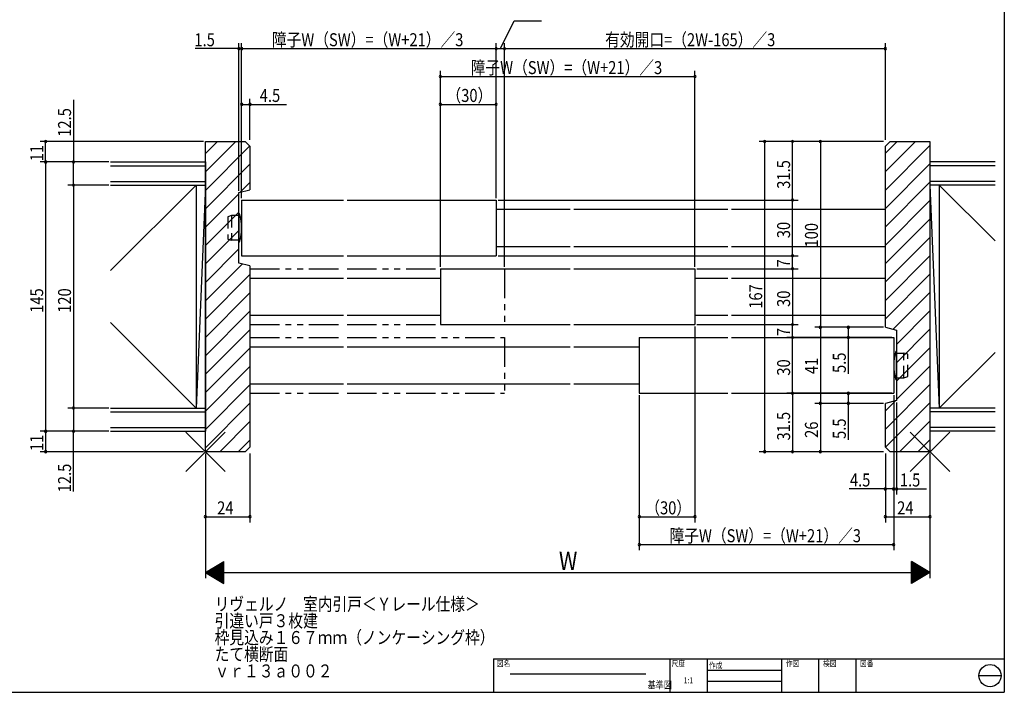
# Model space of a CAD drawing. Extents: x 19 to 820, y 16 to 584.
# Drawn here: x 288 to 818, y 16 to 378 of the extents above; entities that cross this region are included whole.
import ezdxf
from ezdxf.enums import TextEntityAlignment as Align

# ---------------------------------------------------------------- set-up
doc = ezdxf.new("R2010")
doc.units = 0
doc.linetypes.add('DASHED2', pattern=[9.525, 6.35, -3.175])
doc.linetypes.add('PHANTOM2', pattern=[31.75, 15.875, -3.175, 3.175, -3.175, 3.175, -3.175])
for name, color, linetype in [('KI1', 7, 'CONTINUOUS'), ('KI2', 4, 'CONTINUOUS'), ('MJ', 2, 'CONTINUOUS'), ('OS', 2, 'CONTINUOUS'), ('PH', 6, 'PHANTOM2'), ('SU', 3, 'CONTINUOUS'), ('TE', 6, 'CONTINUOUS'), ('TS', 6, 'DASHED2'), ('WK', 7, 'CONTINUOUS')]:
    doc.layers.add(name, color=color, linetype=linetype)
doc.styles.get("Standard").update_dxf_attribs({"font": 'romans.shx', "width": 0.83, "bigfont": 'extfont.shx'})

msp = doc.modelspace()

# ---------------------------------------------------------------- linework, layer by layer
at = {"layer": 'KI1'}
for p, q in [((387.5, 145.75), (387.5, 312.75)), ((387.5, 312.75), (409, 312.75)), ((409, 312.75), (411.5, 310.25)), ((756, 312.75), (753.5, 310.25)), ((756, 312.75), (777.5, 312.75)), ((777.5, 312.75), (777.5, 145.75)), ((411.5, 310.25), (411.5, 286.75)), ((753.5, 212.75), (753.5, 310.25)), ((405.5, 285.25), (411.5, 286.75)), ((405.5, 247.25), (405.5, 285.25)), ((407, 281.25), (407, 251.25)), ((407, 281.25), (461.75, 281.25)), ((463.75, 281.25), (544, 281.25)), ((544, 281.25), (544, 251.25)), ((544, 276.25), (583.75, 276.25)), ((585.75, 276.25), (668.75, 276.25)), ((670.75, 276.25), (753.5, 276.25)), ((544, 256.25), (583.75, 256.25)), ((585.75, 256.25), (668.75, 256.25)), ((670.75, 256.25), (753.5, 256.25)), ((407, 251.25), (461.75, 251.25)), ((463.75, 251.25), (544, 251.25)), ((411.5, 245.75), (405.5, 247.25)), ((411.5, 245.75), (411.5, 148.25)), ((514, 244.25), (514, 214.25)), ((514, 244.25), (583.75, 244.25)), ((585.75, 244.25), (651, 244.25)), ((651, 244.25), (651, 214.25)), ((411.5, 239.25), (461.75, 239.25)), ((463.75, 239.25), (514, 239.25)), ((651, 239.25), (668.75, 239.25)), ((670.75, 239.25), (753.5, 239.25)), ((411.5, 219.25), (461.75, 219.25)), ((463.75, 219.25), (514, 219.25)), ((651, 219.25), (668.75, 219.25)), ((670.75, 219.25), (753.5, 219.25)), ((514, 214.25), (583.75, 214.25)), ((585.75, 214.25), (651, 214.25)), ((753.5, 212.75), (759.5, 211.25)), ((621, 207.25), (621, 177.25)), ((621, 207.25), (668.75, 207.25)), ((670.75, 207.25), (758, 207.25)), ((758, 207.25), (758, 177.25)), ((759.5, 211.25), (759.5, 173.25)), ((411.5, 202.25), (461.75, 202.25)), ((463.75, 202.25), (583.75, 202.25)), ((585.75, 202.25), (621, 202.25)), ((411.5, 182.25), (461.75, 182.25)), ((463.75, 182.25), (583.75, 182.25)), ((585.75, 182.25), (621, 182.25)), ((621, 177.25), (668.75, 177.25)), ((670.75, 177.25), (758, 177.25)), ((759.5, 173.25), (753.5, 171.75)), ((753.5, 148.25), (753.5, 171.75)), ((409, 145.75), (387.5, 145.75)), ((409, 145.75), (411.5, 148.25)), ((756, 145.75), (753.5, 148.25)), ((777.5, 145.75), (756, 145.75))]:
    msp.add_line(p, q, dxfattribs=at)
at = {"layer": 'KI2'}
for p, q in [((405.5, 274), (405.5, 258.5)), ((405.5, 274), (405.56, 274)), ((405.5, 258.5), (405.56, 258.5)), ((759.5, 200), (759.44, 200)), ((759.5, 184.5), (759.5, 200)), ((759.5, 184.5), (759.44, 184.5))]:
    msp.add_line(p, q, dxfattribs=at)
for centre, radius, start, end in [((405.56, 273.7), 0.3, 20.2337, 90), ((381.83, 266.25), 25.17, 342.5691, 17.465), ((405.56, 258.8), 0.3, 270, 342.4092), ((783.17, 192.25), 25.17, 162.5691, 197.465), ((759.44, 199.7), 0.3, 90, 162.4092), ((759.44, 184.8), 0.3, 200.2337, 270)]:
    msp.add_arc(centre, radius, start, end, dxfattribs=at)
at = {"layer": 'OS'}
for p, q in [((387.5, 306.25), (394, 312.75)), ((387.5, 296.35), (403.9, 312.75)), ((769.71, 312.75), (753.5, 296.54)), ((759.81, 312.75), (753.5, 306.44)), ((387.5, 286.45), (411.4, 310.35)), ((777.5, 310.64), (753.5, 286.64)), ((336.5, 301.75), (387.5, 301.75)), ((336.5, 299.75), (387.5, 299.75)), ((387.5, 301.75), (387.5, 156.75)), ((387.5, 276.55), (411.5, 300.55)), ((777.5, 300.74), (753.5, 276.74)), ((777.5, 301.75), (777.5, 156.75)), ((812.5, 301.75), (777.5, 301.75)), ((812.5, 299.75), (777.5, 299.75)), ((336.5, 291.25), (387.5, 291.25)), ((382.5, 289.25), (336.5, 243.25)), ((336.5, 289.25), (387.5, 289.25)), ((387.5, 289.25), (382.5, 169.25)), ((382.5, 289.25), (382.5, 169.25)), ((406.3, 285.45), (411.5, 290.65)), ((777.5, 290.84), (753.5, 266.84)), ((812.5, 291.25), (777.5, 291.25)), ((777.5, 289.25), (782.5, 169.25)), ((812.5, 289.25), (777.5, 289.25)), ((782.5, 289.25), (782.5, 169.25)), ((782.5, 289.25), (812.5, 259.25)), ((387.5, 266.65), (405.5, 284.65)), ((777.5, 280.94), (753.5, 256.94)), ((387.5, 256.75), (405.5, 274.75)), ((777.5, 271.04), (753.5, 247.04)), ((387.5, 246.85), (405.5, 264.85)), ((777.5, 261.14), (753.5, 237.14)), ((387.5, 236.95), (405.5, 254.95)), ((777.5, 251.24), (753.5, 227.24)), ((387.5, 227.05), (407.26, 246.81)), ((387.5, 217.15), (411.5, 241.15)), ((777.5, 241.35), (753.5, 217.35)), ((387.5, 207.26), (411.5, 231.26)), ((777.5, 231.45), (757.74, 211.69)), ((387.5, 197.36), (411.5, 221.36)), ((777.5, 221.55), (759.5, 203.55)), ((336.5, 215.25), (382.5, 169.25)), ((387.5, 187.46), (411.5, 211.46)), ((777.5, 211.65), (759.5, 193.65)), ((387.5, 177.56), (411.5, 201.56)), ((777.5, 201.75), (759.5, 183.75)), ((812.5, 199.25), (782.5, 169.25)), ((387.5, 167.66), (411.5, 191.66)), ((777.5, 191.85), (759.5, 173.85)), ((387.5, 157.76), (411.5, 181.76)), ((777.5, 181.95), (753.5, 157.95)), ((387.5, 147.86), (411.5, 171.86)), ((758.7, 173.05), (753.5, 167.85)), ((777.5, 172.05), (753.6, 148.15)), ((336.5, 169.25), (387.5, 169.25)), ((336.5, 167.25), (387.5, 167.25)), ((812.5, 169.25), (777.5, 169.25)), ((812.5, 167.25), (777.5, 167.25)), ((395.29, 145.75), (411.5, 161.96)), ((777.5, 162.15), (761.1, 145.75)), ((336.5, 158.75), (387.5, 158.75)), ((336.5, 156.75), (387.5, 156.75)), ((812.5, 158.75), (777.5, 158.75)), ((812.5, 156.75), (777.5, 156.75)), ((405.19, 145.75), (411.5, 152.06)), ((777.5, 152.25), (771, 145.75))]:
    msp.add_line(p, q, dxfattribs=at)
at = {"layer": 'PH'}
for p, q in [((411.5, 244.25), (461.75, 244.25)), ((411.5, 244.25), (411.5, 214.25)), ((463.75, 244.25), (548.5, 244.25)), ((548.5, 244.25), (548.5, 214.25)), ((411.5, 214.25), (461.75, 214.25)), ((463.75, 214.25), (548.5, 214.25)), ((411.5, 207.25), (461.75, 207.25)), ((411.5, 207.25), (411.5, 177.25)), ((463.75, 207.25), (548.5, 207.25)), ((548.5, 207.25), (548.5, 177.25)), ((411.5, 177.25), (461.75, 177.25)), ((463.75, 177.25), (548.5, 177.25))]:
    msp.add_line(p, q, dxfattribs=at)
at = {"layer": 'SU'}
for p, q in [((546.25, 362.75), (553.61, 377.75)), ((553.61, 377.75), (568.38, 377.75)), ((405.5, 286.25), (405.5, 365.75)), ((407, 282.25), (407, 365.75)), ((544, 282.25), (544, 365.75)), ((548.5, 245.25), (548.5, 365.75)), ((753.5, 313.75), (753.5, 365.75)), ((405.5, 362.75), (381.96, 362.75)), ((407, 362.75), (405.5, 362.75)), ((407, 362.75), (411.8, 362.75)), ((407, 362.75), (544, 362.75)), ((544, 362.75), (548.5, 362.75)), ((548.5, 362.75), (753.5, 362.75)), ((514, 245.25), (514, 350.75)), ((651, 245.25), (651, 350.75)), ((514, 347.75), (651, 347.75)), ((316.5, 335.16), (316.5, 301.75)), ((411.5, 313.75), (411.5, 335.75)), ((407, 332.75), (411.5, 332.75)), ((411.5, 332.75), (431.07, 332.75)), ((514, 332.75), (544, 332.75)), ((386.5, 312.75), (298.5, 312.75)), ((301.5, 301.75), (301.5, 312.75)), ((752.5, 312.75), (685.5, 312.75)), ((688.5, 312.75), (688.5, 145.75)), ((703.5, 281.25), (703.5, 312.75)), ((718.5, 312.75), (718.5, 212.75)), ((335.5, 301.75), (298.5, 301.75)), ((301.5, 301.75), (301.5, 156.75)), ((316.5, 289.25), (316.5, 301.75)), ((335.5, 289.25), (313.5, 289.25)), ((316.5, 289.25), (316.5, 169.25)), ((545, 281.25), (706.5, 281.25)), ((703.5, 251.25), (703.5, 281.25)), ((545, 251.25), (706.5, 251.25)), ((703.5, 244.25), (703.5, 251.25)), ((652, 244.25), (706.5, 244.25)), ((703.5, 244.25), (703.5, 214.25)), ((651, 213.25), (651, 107.75)), ((652, 214.25), (706.5, 214.25)), ((703.5, 207.25), (703.5, 214.25)), ((752.5, 212.75), (715.5, 212.75)), ((718.5, 212.75), (718.5, 171.75)), ((733.5, 212.75), (733.5, 207.25)), ((757, 207.25), (700.5, 207.25)), ((703.5, 177.25), (703.5, 207.25)), ((733.5, 207.25), (733.5, 187.68)), ((621, 176.25), (621, 92.75)), ((757, 177.25), (700.5, 177.25)), ((703.5, 177.25), (703.5, 145.75)), ((733.5, 177.25), (733.5, 171.75)), ((758, 176.25), (758, 92.75)), ((752.5, 171.75), (715.5, 171.75)), ((718.5, 171.75), (718.5, 145.75)), ((733.5, 171.75), (733.5, 152.18)), ((759.5, 172.25), (759.5, 122.75)), ((335.5, 169.25), (313.5, 169.25)), ((316.5, 169.25), (316.5, 156.75)), ((335.5, 156.75), (298.5, 156.75)), ((301.5, 156.75), (301.5, 145.75)), ((316.5, 124.28), (316.5, 156.75)), ((386.5, 145.75), (298.5, 145.75)), ((387.5, 144.75), (387.5, 77.75)), ((411.5, 144.75), (411.5, 107.75)), ((752.5, 145.75), (685.5, 145.75)), ((753.5, 144.75), (753.5, 107.75)), ((777.5, 144.75), (777.5, 77.75)), ((753.5, 125.75), (733.93, 125.75)), ((758, 125.75), (753.2, 125.75)), ((758, 125.75), (753.5, 125.75)), ((758, 125.75), (759.5, 125.75)), ((759.5, 125.75), (775.59, 125.75)), ((387.5, 110.75), (411.5, 110.75)), ((621, 110.75), (651, 110.75)), ((753.5, 110.75), (777.5, 110.75)), ((621, 95.75), (758, 95.75)), ((387.5, 80.75), (397.5, 86.75)), ((394.3, 76.67), (394.3, 84.83)), ((394.5, 76.55), (394.5, 84.95)), ((394.7, 76.43), (394.7, 85.07)), ((394.9, 76.31), (394.9, 85.19)), ((395.1, 76.19), (395.1, 85.31)), ((395.3, 76.07), (395.3, 85.43)), ((395.5, 75.95), (395.5, 85.55)), ((395.7, 75.83), (395.7, 85.67)), ((395.9, 75.71), (395.9, 85.79)), ((396.1, 75.59), (396.1, 85.91)), ((396.3, 75.47), (396.3, 86.03)), ((396.5, 75.35), (396.5, 86.15)), ((396.7, 75.23), (396.7, 86.27)), ((396.9, 75.11), (396.9, 86.39)), ((397.1, 74.99), (397.1, 86.51)), ((397.3, 74.87), (397.3, 86.63)), ((397.5, 74.75), (397.5, 86.75)), ((767.5, 74.75), (767.5, 86.75)), ((777.5, 80.75), (767.5, 86.75)), ((767.7, 74.87), (767.7, 86.63)), ((767.9, 74.99), (767.9, 86.51)), ((768.1, 75.11), (768.1, 86.39)), ((768.3, 75.23), (768.3, 86.27)), ((768.5, 75.35), (768.5, 86.15)), ((768.7, 75.47), (768.7, 86.03)), ((768.9, 75.59), (768.9, 85.91)), ((769.1, 75.71), (769.1, 85.79)), ((769.3, 75.83), (769.3, 85.67)), ((769.5, 75.95), (769.5, 85.55)), ((769.7, 76.07), (769.7, 85.43)), ((769.9, 76.19), (769.9, 85.31)), ((770.1, 76.31), (770.1, 85.19)), ((770.3, 76.43), (770.3, 85.07)), ((770.5, 76.55), (770.5, 84.95)), ((770.7, 76.67), (770.7, 84.83)), ((387.5, 80.75), (397.5, 74.75)), ((387.5, 80.75), (777.5, 80.75)), ((387.7, 80.63), (387.7, 80.87)), ((387.9, 80.51), (387.9, 80.99)), ((388.1, 80.39), (388.1, 81.11)), ((388.3, 80.27), (388.3, 81.23)), ((388.5, 80.15), (388.5, 81.35)), ((388.7, 80.03), (388.7, 81.47)), ((388.9, 79.91), (388.9, 81.59)), ((389.1, 79.79), (389.1, 81.71)), ((389.3, 79.67), (389.3, 81.83)), ((389.5, 79.55), (389.5, 81.95)), ((389.7, 79.43), (389.7, 82.07)), ((389.9, 79.31), (389.9, 82.19)), ((390.1, 79.19), (390.1, 82.31)), ((390.3, 79.07), (390.3, 82.43)), ((390.5, 78.95), (390.5, 82.55)), ((390.7, 78.83), (390.7, 82.67)), ((390.9, 78.71), (390.9, 82.79)), ((391.1, 78.59), (391.1, 82.91)), ((391.3, 78.47), (391.3, 83.03)), ((391.5, 78.35), (391.5, 83.15)), ((391.7, 78.23), (391.7, 83.27)), ((391.9, 78.11), (391.9, 83.39)), ((392.1, 77.99), (392.1, 83.51)), ((392.3, 77.87), (392.3, 83.63)), ((392.5, 77.75), (392.5, 83.75)), ((392.7, 77.63), (392.7, 83.87)), ((392.9, 77.51), (392.9, 83.99)), ((393.1, 77.39), (393.1, 84.11)), ((393.3, 77.27), (393.3, 84.23)), ((393.5, 77.15), (393.5, 84.35)), ((393.7, 77.03), (393.7, 84.47)), ((393.9, 76.91), (393.9, 84.59)), ((394.1, 76.79), (394.1, 84.71)), ((777.5, 80.75), (767.5, 74.75)), ((770.9, 76.79), (770.9, 84.71)), ((771.1, 76.91), (771.1, 84.59)), ((771.3, 77.03), (771.3, 84.47)), ((771.5, 77.15), (771.5, 84.35)), ((771.7, 77.27), (771.7, 84.23)), ((771.9, 77.39), (771.9, 84.11)), ((772.1, 77.51), (772.1, 83.99)), ((772.3, 77.63), (772.3, 83.87)), ((772.5, 77.75), (772.5, 83.75)), ((772.7, 77.87), (772.7, 83.63)), ((772.9, 77.99), (772.9, 83.51)), ((773.1, 78.11), (773.1, 83.39)), ((773.3, 78.23), (773.3, 83.27)), ((773.5, 78.35), (773.5, 83.15)), ((773.7, 78.47), (773.7, 83.03)), ((773.9, 78.59), (773.9, 82.91)), ((774.1, 78.71), (774.1, 82.79)), ((774.3, 78.83), (774.3, 82.67)), ((774.5, 78.95), (774.5, 82.55)), ((774.7, 79.07), (774.7, 82.43)), ((774.9, 79.19), (774.9, 82.31)), ((775.1, 79.31), (775.1, 82.19)), ((775.3, 79.43), (775.3, 82.07)), ((775.5, 79.55), (775.5, 81.95)), ((775.7, 79.67), (775.7, 81.83)), ((775.9, 79.79), (775.9, 81.71)), ((776.1, 79.91), (776.1, 81.59)), ((776.3, 80.03), (776.3, 81.47)), ((776.5, 80.15), (776.5, 81.35)), ((776.7, 80.27), (776.7, 81.23)), ((776.9, 80.39), (776.9, 81.11)), ((777.1, 80.51), (777.1, 80.99)), ((777.3, 80.63), (777.3, 80.87))]:
    msp.add_line(p, q, dxfattribs=at)
for centre, start, end in [((405.5, 362.75), 0, 180), ((405.5, 362.75), 180, 0), ((407, 362.75), 0, 180), ((407, 362.75), 180, 0), ((544, 362.75), 0, 180), ((544, 362.75), 180, 0), ((548.5, 362.75), 0, 180), ((548.5, 362.75), 180, 0), ((753.5, 362.75), 0, 180), ((753.5, 362.75), 180, 0), ((514, 347.75), 0, 180), ((514, 347.75), 180, 0), ((651, 347.75), 0, 180), ((651, 347.75), 180, 0), ((407, 332.75), 0, 180), ((407, 332.75), 180, 0), ((411.5, 332.75), 0, 180), ((411.5, 332.75), 180, 0), ((514, 332.75), 0, 180), ((514, 332.75), 180, 0), ((544, 332.75), 0, 180), ((544, 332.75), 180, 0), ((301.5, 312.75), 90, 270), ((301.5, 312.75), 270, 90), ((688.5, 312.75), 90, 270), ((688.5, 312.75), 270, 90), ((703.5, 312.75), 90, 270), ((703.5, 312.75), 270, 90), ((718.5, 312.75), 90, 270), ((718.5, 312.75), 270, 90), ((301.5, 301.75), 90, 270), ((301.5, 301.75), 270, 90), ((316.5, 301.75), 90, 270), ((316.5, 301.75), 270, 90), ((316.5, 289.25), 90, 270), ((316.5, 289.25), 270, 90), ((703.5, 281.25), 90, 270), ((703.5, 281.25), 270, 90), ((703.5, 251.25), 90, 270), ((703.5, 251.25), 270, 90), ((703.5, 244.25), 90, 270), ((703.5, 244.25), 270, 90), ((703.5, 214.25), 90, 270), ((703.5, 214.25), 270, 90), ((718.5, 212.75), 90, 270), ((718.5, 212.75), 270, 90), ((733.5, 212.75), 90, 270), ((733.5, 212.75), 270, 90), ((703.5, 207.25), 90, 270), ((703.5, 207.25), 270, 90), ((733.5, 207.25), 90, 270), ((733.5, 207.25), 270, 90), ((703.5, 177.25), 90, 270), ((703.5, 177.25), 270, 90), ((733.5, 177.25), 90, 270), ((733.5, 177.25), 270, 90), ((316.5, 169.25), 90, 270), ((316.5, 169.25), 270, 90), ((718.5, 171.75), 90, 270), ((718.5, 171.75), 270, 90), ((733.5, 171.75), 90, 270), ((733.5, 171.75), 270, 90), ((301.5, 156.75), 90, 270), ((301.5, 156.75), 270, 90), ((316.5, 156.75), 90, 270), ((316.5, 156.75), 270, 90), ((301.5, 145.75), 90, 270), ((301.5, 145.75), 270, 90), ((688.5, 145.75), 90, 270), ((688.5, 145.75), 270, 90), ((703.5, 145.75), 90, 270), ((703.5, 145.75), 270, 90), ((718.5, 145.75), 90, 270), ((718.5, 145.75), 270, 90), ((753.5, 125.75), 0, 180), ((753.5, 125.75), 180, 0), ((758, 125.75), 0, 180), ((758, 125.75), 180, 0), ((759.5, 125.75), 0, 180), ((759.5, 125.75), 180, 0), ((387.5, 110.75), 0, 180), ((411.5, 110.75), 0, 180), ((621, 110.75), 0, 180), ((651, 110.75), 0, 180), ((753.5, 110.75), 0, 180), ((777.5, 110.75), 0, 180), ((387.5, 110.75), 180, 0), ((411.5, 110.75), 180, 0), ((621, 110.75), 180, 0), ((651, 110.75), 180, 0), ((753.5, 110.75), 180, 0), ((777.5, 110.75), 180, 0), ((621, 95.75), 0, 180), ((621, 95.75), 180, 0), ((758, 95.75), 0, 180), ((758, 95.75), 180, 0)]:
    msp.add_arc(centre, 0.6, start, end, dxfattribs=at)
at = {"layer": 'TE'}
for p, q in [((398.11, 135.14), (376.89, 156.36)), ((376.9, 135.14), (398.1, 156.36)), ((788.11, 135.14), (766.89, 156.36)), ((766.9, 135.14), (788.1, 156.36))]:
    msp.add_line(p, q, dxfattribs=at)
at = {"layer": 'TS'}
for p, q in [((401.5, 272.9), (399.5, 272.3)), ((399.5, 272.3), (399.5, 261.25)), ((401.5, 272.9), (401.5, 259.6)), ((405.5, 272.9), (401.5, 272.9)), ((399.5, 261.25), (399.5, 260.2)), ((399.5, 260.2), (401.5, 259.6)), ((405.5, 259.6), (401.5, 259.6)), ((759.5, 198.9), (763.5, 198.9)), ((763.5, 185.6), (763.5, 198.9)), ((765.5, 198.3), (763.5, 198.9)), ((765.5, 197.25), (765.5, 198.3)), ((765.5, 186.2), (765.5, 197.25)), ((759.5, 185.6), (763.5, 185.6)), ((763.5, 185.6), (765.5, 186.2))]:
    msp.add_line(p, q, dxfattribs=at)
at = {"layer": 'WK'}
for p, q in [((817.5, 577.75), (817.5, 16.25)), ((542.5, 34.25), (542.5, 16.25)), ((542.5, 34.25), (817.5, 34.25)), ((637.5, 34.25), (637.5, 16.25)), ((657.5, 34.25), (657.5, 16.25)), ((697.5, 34.25), (697.5, 16.25)), ((717.5, 34.25), (717.5, 16.25)), ((737.5, 34.25), (737.5, 16.25)), ((657.5, 28.25), (697.5, 28.25)), ((551.5, 26.25), (624.5, 26.25)), ((657.5, 22.25), (697.5, 22.25)), ((803.81, 25.25), (815.81, 25.25)), ((23.5, 16.25), (817.5, 16.25))]:
    msp.add_line(p, q, dxfattribs=at)
msp.add_circle((809.81, 25.25), 6, dxfattribs=at)

# ---------------------------------------------------------------- texts
at = {"layer": 'MJ', "width": 0.83}
for s, p in [('リヴェルノ\u3000室内引戸＜Ｙレール仕様＞', (392.5, 60.25)), ('引違い戸３枚建', (392.5, 51.25)), ('枠見込み１６７ｍｍ（ノンケーシング枠）', (392.5, 42.25)), ('たて横断面', (392.5, 33.25)), ('ｖｒ１３ａ００２', (392.5, 24.25))]:
    msp.add_text(s, height=7, dxfattribs=at).set_placement(p)
at = {"layer": 'SU', "width": 0.83}
for s, height, p in [('1.5', 7, (381.6, 364.05)), ('障子W（SW）=（W+21）／3', 7, (423.29, 364.05)), ('有効開口=（2W-165）／3', 7, (602.67, 364.05)), ('障子W（SW）=（W+21）／3', 7, (530.29, 349.05)), ('4.5', 7, (416.77, 334.05)), ('（30）', 7, (517.27, 334.05)), ('4.5', 7, (734.4, 127.05)), ('1.5', 7, (761.28, 127.05)), ('24', 7, (393.83, 112.05)), ('（30）', 7, (624.27, 112.05)), ('24', 7, (759.83, 112.05)), ('障子W（SW）=（W+21）／3', 7, (637.29, 97.05)), ('W', 10, (577.76, 82.05))]:
    msp.add_text(s, height=height, dxfattribs=at).set_placement(p)
for s, p in [('12.5', (315.2, 315.32)), ('11', (300.2, 302.13)), ('31.5', (702.2, 287.32)), ('30', (702.2, 260.72)), ('100', (717.2, 255.7)), ('7', (702.2, 244.98)), ('145', (300.2, 220.54)), ('120', (315.2, 220.54)), ('167', (687.2, 222.73)), ('30', (702.2, 223.72)), ('7', (702.2, 207.98)), ('5.5', (732.2, 188.15)), ('30', (702.2, 186.72)), ('41', (717.2, 187.55)), ('31.5', (702.2, 151.82)), ('26', (717.2, 153.22)), ('5.5', (732.2, 152.65)), ('11', (300.2, 146.13)), ('12.5', (315.2, 123.92))]:
    msp.add_text(s, height=7, rotation=90, dxfattribs=at).set_placement(p)
at = {"layer": 'WK'}
for s, height, width, p in [('図名', 3.2, 0.83, (544.3, 30.15)), ('尺度', 3.2, 0.83, (638.43, 30.15)), ('作成', 3.2, 0.83, (658.55, 29.15)), ('作図', 3.2, 0.83, (699.93, 30.15)), ('検図', 3.2, 0.83, (719.93, 30.15)), ('図番', 3.2, 0.83, (739.8, 30.15)), ('基準図', 4, 0.8, (625.5, 18.25))]:
    msp.add_text(s, height=height, dxfattribs=dict(at, width=width)).set_placement(p)
at = {"layer": 'WK', "width": 0.83}
msp.add_text('1:1', height=3.2, dxfattribs=at).set_placement((647.5, 22.25), align=Align.MIDDLE)

doc.saveas('drawing.dxf')
